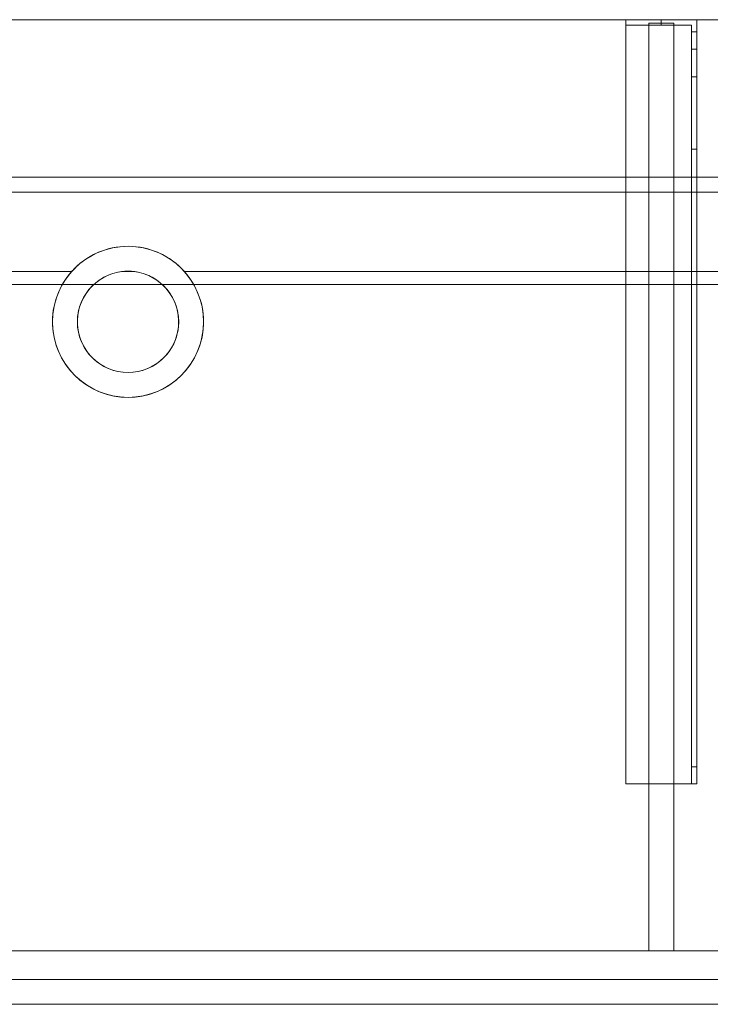
# Model space of a CAD drawing. Units: millimetres. Extents: x -1556 to 700, y -554 to 0.
# Drawn here: x -61 to 328, y -554 to 0 of the extents above; entities that cross this region are included whole.
import ezdxf
from ezdxf.lldxf.tags import DXFTag

# ---------------------------------------------------------------- set-up
doc = ezdxf.new("R2010")
doc.units = ezdxf.units.MM
for name, color, linetype, true_color in [('ORTHO$15', 7, 'Continuous', 0xffffff), ('ORTHO$18', 7, 'Continuous', 0xffffff), ('VERASE001I105$0000', 7, 'Continuous', 0xffffff), ('VERASE001I106$0000', 7, 'Continuous', 0xffffff), ('VERASE001I107$0000', 7, 'Continuous', 0xffffff), ('VERASE001I108$0000', 7, 'Continuous', 0xffffff), ('VERASE001I109$0000', 7, 'Continuous', 0xffffff), ('VERASE001I11$0001', 7, 'Continuous', 0xffffff), ('VERASE001I110$0000', 7, 'Continuous', 0xffffff), ('VERASE001I111$0000', 7, 'Continuous', 0xffffff), ('VERASE001I112$0000', 7, 'Continuous', 0xffffff), ('VERASE001I113$0100', 7, 'Continuous', 0xffffff), ('VERASE001I114$0000', 7, 'Continuous', 0xffffff), ('VERASE001I115$0000', 7, 'Continuous', 0xffffff), ('VERASE001I116$0000', 7, 'Continuous', 0xffffff), ('VERASE001I117$0000', 7, 'Continuous', 0xffffff), ('VERASE001I118$0000', 7, 'Continuous', 0xffffff), ('VERASE001I119$0000', 7, 'Continuous', 0xffffff), ('VERASE001I12$0000', 7, 'Continuous', 0xffffff), ('VERASE001I120$0100', 7, 'Continuous', 0xffffff), ('VERASE001I121$0000', 7, 'Continuous', 0xffffff), ('VERASE001I122$0000', 7, 'Continuous', 0xffffff), ('VERASE001I13$0000', 7, 'Continuous', 0xffffff), ('VERASE001I134$0000', 7, 'Continuous', 0xffffff), ('VERASE001I135$0000', 7, 'Continuous', 0xffffff), ('VERASE001I136$0000', 7, 'Continuous', 0xffffff), ('VERASE001I137$0000', 7, 'Continuous', 0xffffff), ('VERASE001I138$0000', 7, 'Continuous', 0xffffff), ('VERASE001I139$0000', 7, 'Continuous', 0xffffff), ('VERASE001I140$0000', 7, 'Continuous', 0xffffff), ('VERASE001I141$0000', 7, 'Continuous', 0xffffff), ('VERASE001I142$0000', 7, 'Continuous', 0xffffff), ('VERASE001I143$0100', 7, 'Continuous', 0xffffff), ('VERASE001I144$0000', 7, 'Continuous', 0xffffff), ('VERASE001I148$0000', 7, 'Continuous', 0xffffff), ('VERASE001I149$0000', 7, 'Continuous', 0xffffff), ('VERASE001I150$0000', 7, 'Continuous', 0xffffff), ('VERASE001I229$0000', 7, 'Continuous', 0xffffff), ('VERASE001I230$0000', 7, 'Continuous', 0xffffff), ('VERASE001I24$0100', 7, 'Continuous', 0xffffff), ('VERASE001I257$0100', 7, 'Continuous', 0xffffff), ('VERASE001I258$0000', 7, 'Continuous', 0xffffff), ('VERASE001I259$0000', 7, 'Continuous', 0xffffff), ('VERASE001I260$0000', 7, 'Continuous', 0xffffff), ('VERASE001I261$0000', 7, 'Continuous', 0xffffff), ('VERASE001I262$0000', 7, 'Continuous', 0xffffff), ('VERASE001I263$0000', 7, 'Continuous', 0xffffff), ('VERASE001I264$0000', 7, 'Continuous', 0xffffff), ('VERASE001I265$0100', 7, 'Continuous', 0xffffff), ('VERASE001I266$0100', 7, 'Continuous', 0xffffff), ('VERASE001I267$0000', 7, 'Continuous', 0xffffff), ('VERASE001I268$0000', 7, 'Continuous', 0xffffff), ('VERASE001I269$0000', 7, 'Continuous', 0xffffff), ('VERASE001I27$0000', 7, 'Continuous', 0xffffff), ('VERASE001I270$0000', 7, 'Continuous', 0xffffff), ('VERASE001I271$0000', 7, 'Continuous', 0xffffff), ('VERASE001I272$0000', 7, 'Continuous', 0xffffff), ('VERASE001I273$0000', 7, 'Continuous', 0xffffff), ('VERASE001I274$0000', 7, 'Continuous', 0xffffff), ('VERASE001I275$0000', 7, 'Continuous', 0xffffff), ('VERASE001I276$0000', 7, 'Continuous', 0xffffff), ('VERASE001I277$0000', 7, 'Continuous', 0xffffff), ('VERASE001I278$0000', 7, 'Continuous', 0xffffff), ('VERASE001I279$0000', 7, 'Continuous', 0xffffff), ('VERASE001I280$0000', 7, 'Continuous', 0xffffff), ('VERASE001I281$0000', 7, 'Continuous', 0xffffff), ('VERASE001I282$0000', 7, 'Continuous', 0xffffff), ('VERASE001I34$0100', 7, 'Continuous', 0xffffff), ('VERASE001I36$0000', 7, 'Continuous', 0xffffff), ('VERASE001I37$0000', 7, 'Continuous', 0xffffff), ('VERASE001I38$0110', 7, 'Continuous', 0xffffff), ('VERASE001I39$0000', 7, 'Continuous', 0xffffff), ('VERASE001I4$0000', 7, 'Continuous', 0xffffff), ('VERASE001I40$0000', 7, 'Continuous', 0xffffff), ('VERASE001I41$0000', 7, 'Continuous', 0xffffff), ('VERASE001I42$0000', 7, 'Continuous', 0xffffff), ('VERASE001I43$0000', 7, 'Continuous', 0xffffff), ('VERASE001I434$0000', 7, 'Continuous', 0xffffff), ('VERASE001I435$0000', 7, 'Continuous', 0xffffff), ('VERASE001I44$0000', 7, 'Continuous', 0xffffff), ('VERASE001I81$0000', 7, 'Continuous', 0xffffff), ('VERASE001I83$0000', 7, 'Continuous', 0xffffff), ('VERASE001I84$0000', 7, 'Continuous', 0xffffff), ('VERASE001I85$0000', 7, 'Continuous', 0xffffff), ('VMODIFIED001I107$0100', 7, 'Continuous', 0xffffff), ('VMODIFIED001I11$0100', 7, 'Continuous', 0xffffff), ('VMODIFIED001I11$1000', 7, 'Continuous', 0xffffff), ('VMODIFIED001I110$0100', 7, 'Continuous', 0xffffff), ('VMODIFIED001I112$0100', 7, 'Continuous', 0xffffff), ('VMODIFIED001I116$0100', 7, 'Continuous', 0xffffff), ('VMODIFIED001I12$0001', 7, 'Continuous', 0xffffff), ('VMODIFIED001I12$1000', 7, 'Continuous', 0xffffff), ('VMODIFIED001I121$0100', 7, 'Continuous', 0xffffff), ('VMODIFIED001I13$0100', 7, 'Continuous', 0xffffff), ('VMODIFIED001I134$0100', 7, 'Continuous', 0xffffff), ('VMODIFIED001I135$0100', 7, 'Continuous', 0xffffff), ('VMODIFIED001I229$0100', 7, 'Continuous', 0xffffff), ('VMODIFIED001I230$0100', 7, 'Continuous', 0xffffff), ('VMODIFIED001I258$0100', 7, 'Continuous', 0xffffff), ('VMODIFIED001I259$0100', 7, 'Continuous', 0xffffff), ('VMODIFIED001I260$0100', 7, 'Continuous', 0xffffff), ('VMODIFIED001I262$0100', 7, 'Continuous', 0xffffff), ('VMODIFIED001I263$0100', 7, 'Continuous', 0xffffff), ('VMODIFIED001I267$0100', 7, 'Continuous', 0xffffff), ('VMODIFIED001I269$0100', 7, 'Continuous', 0xffffff), ('VMODIFIED001I27$0100', 7, 'Continuous', 0xffffff), ('VMODIFIED001I270$0100', 7, 'Continuous', 0xffffff), ('VMODIFIED001I271$0100', 7, 'Continuous', 0xffffff), ('VMODIFIED001I272$0100', 7, 'Continuous', 0xffffff), ('VMODIFIED001I273$0100', 7, 'Continuous', 0xffffff), ('VMODIFIED001I274$0100', 7, 'Continuous', 0xffffff), ('VMODIFIED001I275$0100', 7, 'Continuous', 0xffffff), ('VMODIFIED001I276$0100', 7, 'Continuous', 0xffffff), ('VMODIFIED001I278$0100', 7, 'Continuous', 0xffffff), ('VMODIFIED001I280$0100', 7, 'Continuous', 0xffffff), ('VMODIFIED001I281$0100', 7, 'Continuous', 0xffffff), ('VMODIFIED001I282$0100', 7, 'Continuous', 0xffffff), ('VMODIFIED001I37$0100', 7, 'Continuous', 0xffffff), ('VMODIFIED001I4$0001', 7, 'Continuous', 0xffffff), ('VMODIFIED001I4$1000', 7, 'Continuous', 0xffffff), ('VMODIFIED001I40$0100', 7, 'Continuous', 0xffffff), ('VMODIFIED001I41$0100', 7, 'Continuous', 0xffffff), ('VMODIFIED001I42$0100', 7, 'Continuous', 0xffffff), ('VMODIFIED001I43$0100', 7, 'Continuous', 0xffffff), ('VMODIFIED001I434$0100', 7, 'Continuous', 0xffffff), ('VMODIFIED001I44$0100', 7, 'Continuous', 0xffffff), ('VMODIFIED001I83$0001', 7, 'Continuous', 0xffffff), ('VMODIFIED001I83$1000', 7, 'Continuous', 0xffffff), ('VMODIFIED001I84$0001', 7, 'Continuous', 0xffffff), ('VMODIFIED001I84$0100', 7, 'Continuous', 0xffffff), ('VMODIFIED001I84$1000', 7, 'Continuous', 0xffffff), ('VMODIFIED001I85$0001', 7, 'Continuous', 0xffffff), ('VMODIFIED001I85$0100', 7, 'Continuous', 0xffffff)]:
    doc.layers.add(name, color=color, linetype=linetype, true_color=true_color)
tags = doc.linetypes.add('DASHED', pattern=[25.72, 12.86, -12.86]).pattern_tags.tags
tags[6:7] = [DXFTag(74, 4), DXFTag(75, 0), DXFTag(340, '0'), DXFTag(46, 0.0), DXFTag(50, 0.0), DXFTag(44, 0.0), DXFTag(45, 0.0)]
tags[4:5] = [DXFTag(74, 4), DXFTag(75, 0), DXFTag(340, '0'), DXFTag(46, 0.0), DXFTag(50, 0.0), DXFTag(44, 0.0), DXFTag(45, 0.0)]

msp = doc.modelspace()

# ---------------------------------------------------------------- linework, layer by layer
at = {"layer": 'ORTHO$15', "color": 252, "linetype": 'Continuous', "lineweight": 18}
for p, q in [((300, -3, -190.5), (300, 0, -190.5)), ((300, 0, -201.5), (300, -3, -201.5)), ((300, -3, -255.5), (300, 0, -255.5)), ((300, 0, -266.5), (300, -3, -266.5)), ((300, -3, -155.5), (300, 0, -155.5)), ((300, 0, -166.5), (300, -3, -166.5))]:
    msp.add_line(p, q, dxfattribs=at)
at = {"layer": 'ORTHO$15', "color": 13, "linetype": 'DASHED', "lineweight": 13}
for p, q in [((0, -127.5, -72.89), (0, -127.5, -130)), ((0, -141.5, -93.35), (0, -141.5, -130)), ((0, -198.5, -130), (0, -198.5, -82.68)), ((0, -212.5, -130), (0, -212.5, -79.96))]:
    msp.add_line(p, q, dxfattribs=at)
at = {"layer": 'ORTHO$18', "color": 13, "linetype": 'DASHED', "lineweight": 13}
for p, q in [((-42.5, -170, -88.22), (-42.5, -170, -130)), ((-28.5, -170, -88.22), (-28.5, -170, -130)), ((28.5, -170, -130), (28.5, -170, -88.22)), ((42.5, -170, -130), (42.5, -170, -88.22))]:
    msp.add_line(p, q, dxfattribs=at)
at = {"layer": 'VERASE001I105$0000', "color": 252, "linetype": 'Continuous', "lineweight": 18}
msp.add_line((293, -2, -131), (293, -2, -16), dxfattribs=at)
at = {"layer": 'VERASE001I106$0000', "color": 252, "linetype": 'Continuous', "lineweight": 18}
msp.add_line((293, -2, -131), (293, -524, -131), dxfattribs=at)
at = {"layer": 'VERASE001I107$0000', "color": 252, "linetype": 'Continuous', "lineweight": 18}
msp.add_line((293, -524, -131), (293, -524, -19.41), dxfattribs=at)
at = {"layer": 'VERASE001I108$0000', "color": 252, "linetype": 'Continuous', "lineweight": 18}
msp.add_line((307, -2, -131), (307, -2, -16), dxfattribs=at)
at = {"layer": 'VERASE001I109$0000', "color": 252, "linetype": 'Continuous', "lineweight": 18}
msp.add_line((307, -2, -131), (307, -524, -131), dxfattribs=at)
at = {"layer": 'VERASE001I11$0001', "color": 9, "linetype": 'Continuous', "lineweight": 18}
msp.add_line((574, -149.01, -76), (-574, -149.01, -76), dxfattribs=at)
at = {"layer": 'VERASE001I110$0000', "color": 252, "linetype": 'Continuous', "lineweight": 18}
msp.add_line((307, -524, -131), (307, -524, -19.41), dxfattribs=at)
at = {"layer": 'VERASE001I111$0000', "color": 252, "linetype": 'Continuous', "lineweight": 18}
msp.add_line((293, -2, -131), (307, -2, -131), dxfattribs=at)
at = {"layer": 'VERASE001I112$0000', "color": 252, "linetype": 'Continuous', "lineweight": 18}
msp.add_line((293, -524, -131), (307, -524, -131), dxfattribs=at)
at = {"layer": 'VERASE001I113$0100', "color": 252, "linetype": 'Continuous', "lineweight": 18}
msp.add_line((293, -88.56, -16), (293, -141.75, -93.71), dxfattribs=at)
at = {"layer": 'VERASE001I114$0000', "color": 252, "linetype": 'Continuous', "lineweight": 18}
msp.add_line((293, -141.75, -93.71), (293, -524, -19.41), dxfattribs=at)
at = {"layer": 'VERASE001I115$0000', "color": 252, "linetype": 'Continuous', "lineweight": 18}
msp.add_line((293, -88.56, -16), (293, -2, -16), dxfattribs=at)
at = {"layer": 'VERASE001I116$0000', "color": 252, "linetype": 'Continuous', "lineweight": 18}
msp.add_line((293, -524, -19.41), (307, -524, -19.41), dxfattribs=at)
at = {"layer": 'VERASE001I117$0000', "color": 252, "linetype": 'Continuous', "lineweight": 18}
msp.add_line((293, -2, -16), (307, -2, -16), dxfattribs=at)
at = {"layer": 'VERASE001I118$0000', "color": 252, "linetype": 'Continuous', "lineweight": 18}
msp.add_line((307, -141.75, -93.71), (307, -524, -19.41), dxfattribs=at)
at = {"layer": 'VERASE001I119$0000', "color": 252, "linetype": 'Continuous', "lineweight": 18}
msp.add_line((307, -88.56, -16), (307, -2, -16), dxfattribs=at)
at = {"layer": 'VERASE001I12$0000', "color": 9, "linetype": 'Continuous', "lineweight": 18}
msp.add_line((650, -97), (-650, -97), dxfattribs=at)
at = {"layer": 'VERASE001I120$0100', "color": 252, "linetype": 'Continuous', "lineweight": 18}
msp.add_line((307, -88.56, -16), (307, -141.75, -93.71), dxfattribs=at)
at = {"layer": 'VERASE001I121$0000', "color": 252, "linetype": 'Continuous', "lineweight": 18}
msp.add_line((293, -88.56, -16), (307, -88.56, -16), dxfattribs=at)
at = {"layer": 'VERASE001I122$0000', "color": 252, "linetype": 'Continuous', "lineweight": 18}
msp.add_line((293, -141.75, -93.71), (307, -141.75, -93.71), dxfattribs=at)
at = {"layer": 'VERASE001I13$0000', "color": 9, "linetype": 'Continuous', "lineweight": 18}
msp.add_line((650, -540), (-650, -540), dxfattribs=at)
at = {"layer": 'VERASE001I134$0000', "color": 252, "linetype": 'Continuous', "lineweight": 18}
msp.add_line((280, -430, -134), (280, -430, -131), dxfattribs=at)
at = {"layer": 'VERASE001I135$0000', "color": 252, "linetype": 'Continuous', "lineweight": 18}
msp.add_line((320, -430, -151.34), (320, -430, -131), dxfattribs=at)
at = {"layer": 'VERASE001I136$0000', "color": 252, "linetype": 'Continuous', "lineweight": 18}
msp.add_line((320, 0, -296), (320, 0, -131), dxfattribs=at)
at = {"layer": 'VERASE001I137$0000', "color": 252, "linetype": 'Continuous', "lineweight": 18}
msp.add_line((280, 0, -296), (280, 0, -131), dxfattribs=at)
at = {"layer": 'VERASE001I138$0000', "color": 252, "linetype": 'Continuous', "lineweight": 18}
msp.add_line((320, 0, -296), (280, 0, -296), dxfattribs=at)
at = {"layer": 'VERASE001I139$0000', "color": 252, "linetype": 'Continuous', "lineweight": 18}
msp.add_line((320, -6.76, -296), (320, 0, -296), dxfattribs=at)
at = {"layer": 'VERASE001I140$0000', "color": 252, "linetype": 'Continuous', "lineweight": 18}
msp.add_line((280, 0, -296), (280, -3, -296), dxfattribs=at)
at = {"layer": 'VERASE001I141$0000', "color": 252, "linetype": 'Continuous', "lineweight": 18}
msp.add_line((320, 0, -131), (280, 0, -131), dxfattribs=at)
at = {"layer": 'VERASE001I142$0000', "color": 252, "linetype": 'Continuous', "lineweight": 18}
msp.add_line((320, -430, -131), (320, 0, -131), dxfattribs=at)
at = {"layer": 'VERASE001I143$0100', "color": 252, "linetype": 'Continuous', "lineweight": 18}
msp.add_line((280, -430, -131), (320, -430, -131), dxfattribs=at)
at = {"layer": 'VERASE001I144$0000', "color": 252, "linetype": 'Continuous', "lineweight": 18}
msp.add_line((280, 0, -131), (280, -430, -131), dxfattribs=at)
at = {"layer": 'VERASE001I148$0000', "color": 252, "linetype": 'Continuous', "lineweight": 18, "extrusion": (0, 1, 0)}
msp.add_circle((-300, -161), 5.5, dxfattribs=at)
at = {"layer": 'VERASE001I149$0000', "color": 252, "linetype": 'Continuous', "lineweight": 18, "extrusion": (0, 1, 0)}
msp.add_circle((-300, -196), 5.5, dxfattribs=at)
at = {"layer": 'VERASE001I150$0000', "color": 252, "linetype": 'Continuous', "lineweight": 18, "extrusion": (0, 1, 0)}
msp.add_circle((-300, -261), 5.5, dxfattribs=at)
at = {"layer": 'VERASE001I229$0000', "color": 252, "linetype": 'Continuous', "lineweight": 18}
msp.add_line((320, -420.35, -161.34), (320, -72.77, -173.47), dxfattribs=at)
at = {"layer": 'VERASE001I230$0000', "color": 252, "linetype": 'Continuous', "lineweight": 18}
msp.add_line((320, -16.57, -287.91), (320, -32.06, -208.24), dxfattribs=at)
at = {"layer": 'VERASE001I24$0100', "color": 9, "linetype": 'Continuous', "lineweight": 18}
msp.add_line((656.63, -88.56, -16), (-656.63, -88.56, -16), dxfattribs=at)
at = {"layer": 'VERASE001I257$0100', "color": 252, "linetype": 'Continuous', "lineweight": 18}
msp.add_line((280, -3, -296), (280, -3, -134), dxfattribs=at)
at = {"layer": 'VERASE001I258$0000', "color": 252, "linetype": 'Continuous', "lineweight": 18, "extrusion": (0, 1, 0)}
msp.add_circle((-300, -261, -3), 5.5, dxfattribs=at)
at = {"layer": 'VERASE001I259$0000', "color": 252, "linetype": 'Continuous', "lineweight": 18}
msp.add_line((317, -420.35, -161.34), (320, -420.35, -161.34), dxfattribs=at)
at = {"layer": 'VERASE001I260$0000', "color": 252, "linetype": 'Continuous', "lineweight": 18}
msp.add_line((320, -430, -151.34), (317, -430, -151.34), dxfattribs=at)
at = {"layer": 'VERASE001I261$0000', "color": 252, "linetype": 'Continuous', "lineweight": 18}
msp.add_line((317, -3, -296), (317, -3, -134), dxfattribs=at)
at = {"layer": 'VERASE001I262$0000', "color": 252, "linetype": 'Continuous', "lineweight": 18}
msp.add_line((317, -32.06, -208.24), (320, -32.06, -208.24), dxfattribs=at)
at = {"layer": 'VERASE001I263$0000', "color": 252, "linetype": 'Continuous', "lineweight": 18, "extrusion": (-1, 0, 0)}
msp.add_arc((420, -151.34, -320), 10, 272, 0, dxfattribs=at)
at = {"layer": 'VERASE001I264$0000', "color": 252, "linetype": 'Continuous', "lineweight": 18}
msp.add_line((317, -6.76, -296), (317, -3, -296), dxfattribs=at)
at = {"layer": 'VERASE001I265$0100', "color": 252, "linetype": 'Continuous', "lineweight": 18, "extrusion": (1, 0, 0)}
msp.add_arc((-6.76, -286, 317), 10, 191, 270, dxfattribs=at)
at = {"layer": 'VERASE001I266$0100', "color": 252, "linetype": 'Continuous', "lineweight": 18, "extrusion": (-1, 0, 0)}
msp.add_arc((6.76, -286, -320), 10, 270, 349, dxfattribs=at)
at = {"layer": 'VERASE001I267$0000', "color": 252, "linetype": 'Continuous', "lineweight": 18, "extrusion": (1, 0, 0)}
msp.add_arc((-420, -151.34, 317), 10, 180, 268, dxfattribs=at)
at = {"layer": 'VERASE001I268$0000', "color": 252, "linetype": 'Continuous', "lineweight": 18}
msp.add_line((317, -3, -134), (280, -3, -134), dxfattribs=at)
at = {"layer": 'VERASE001I269$0000', "color": 252, "linetype": 'Continuous', "lineweight": 18}
msp.add_line((320, -72.77, -173.47), (317, -72.77, -173.47), dxfattribs=at)
at = {"layer": 'VERASE001I27$0000', "color": 9, "linetype": 'Continuous', "lineweight": 18}
msp.add_line((-31.75, -141.75, -93.71), (-578.92, -141.75, -93.71), dxfattribs=at)
at = {"layer": 'VERASE001I270$0000', "color": 252, "linetype": 'Continuous', "lineweight": 18, "extrusion": (0, 1, 0)}
msp.add_circle((-300, -161, -3), 5.5, dxfattribs=at)
at = {"layer": 'VERASE001I271$0000', "color": 252, "linetype": 'Continuous', "lineweight": 18, "extrusion": (-1, 0, 0)}
msp.add_arc((74.27, -216.45, -317), 43, 92, 169, dxfattribs=at)
at = {"layer": 'VERASE001I272$0000', "color": 252, "linetype": 'Continuous', "lineweight": 18}
msp.add_line((320, -16.57, -287.91), (317, -16.57, -287.91), dxfattribs=at)
at = {"layer": 'VERASE001I273$0000', "color": 252, "linetype": 'Continuous', "lineweight": 18, "extrusion": (0, 1, 0)}
msp.add_circle((-300, -196, -3), 5.5, dxfattribs=at)
at = {"layer": 'VERASE001I274$0000', "color": 252, "linetype": 'Continuous', "lineweight": 18}
msp.add_line((317, -3, -296), (280, -3, -296), dxfattribs=at)
at = {"layer": 'VERASE001I275$0000', "color": 252, "linetype": 'Continuous', "lineweight": 18}
msp.add_line((317, -16.57, -287.91), (317, -32.06, -208.24), dxfattribs=at)
at = {"layer": 'VERASE001I276$0000', "color": 252, "linetype": 'Continuous', "lineweight": 18}
msp.add_line((317, -420.35, -161.34), (317, -72.77, -173.47), dxfattribs=at)
at = {"layer": 'VERASE001I277$0000', "color": 252, "linetype": 'Continuous', "lineweight": 18}
msp.add_line((317, -430, -134), (317, -3, -134), dxfattribs=at)
at = {"layer": 'VERASE001I278$0000', "color": 252, "linetype": 'Continuous', "lineweight": 18}
msp.add_line((280, -430, -134), (317, -430, -134), dxfattribs=at)
at = {"layer": 'VERASE001I279$0000', "color": 252, "linetype": 'Continuous', "lineweight": 18}
msp.add_line((280, -3, -134), (280, -430, -134), dxfattribs=at)
at = {"layer": 'VERASE001I280$0000', "color": 252, "linetype": 'Continuous', "lineweight": 18}
msp.add_line((317, -6.76, -296), (320, -6.76, -296), dxfattribs=at)
at = {"layer": 'VERASE001I281$0000', "color": 252, "linetype": 'Continuous', "lineweight": 18, "extrusion": (1, 0, 0)}
msp.add_arc((-74.27, -216.45, 320), 43, 11, 88, dxfattribs=at)
at = {"layer": 'VERASE001I282$0000', "color": 252, "linetype": 'Continuous', "lineweight": 18}
msp.add_line((317, -430, -151.34), (317, -430, -134), dxfattribs=at)
at = {"layer": 'VERASE001I34$0100', "color": 9, "linetype": 'Continuous', "lineweight": 18}
msp.add_line((653.22, -524, -19.41), (-653.22, -524, -19.41), dxfattribs=at)
at = {"layer": 'VERASE001I36$0000', "color": 9, "linetype": 'Continuous', "lineweight": 18}
msp.add_line((700, 0, -16), (-1400, 0, -16), dxfattribs=at)
at = {"layer": 'VERASE001I37$0000', "color": 9, "linetype": 'Continuous', "lineweight": 18}
msp.add_line((3.75, -141.75, -93.71), (-3.75, -141.75, -93.71), dxfattribs=at)
at = {"layer": 'VERASE001I38$0110', "color": 9, "linetype": 'Continuous', "lineweight": 18, "extrusion": (0, 0, -1)}
msp.add_circle((0, -170, 130), 42.5, dxfattribs=at)
at = {"layer": 'VERASE001I39$0000', "color": 9, "linetype": 'Continuous', "lineweight": 18, "extrusion": (0, 0, -1)}
msp.add_circle((0, -170, 130), 28.5, dxfattribs=at)
at = {"layer": 'VERASE001I4$0000', "color": 9, "linetype": 'Continuous', "lineweight": 18}
msp.add_line((700, 0), (-1400, 0), dxfattribs=at)
at = {"layer": 'VERASE001I40$0000', "color": 9, "linetype": 'Continuous', "lineweight": 18, "extrusion": (0, -0.825237, 0.564787)}
msp.add_ellipse((0, -170, -134.99), major_axis=(0, -28.5, -41.64), ratio=0.564787, start_param=3.009722, end_param=3.273463, dxfattribs=at)
at = {"layer": 'VERASE001I41$0000', "color": 9, "linetype": 'Continuous', "lineweight": 18, "extrusion": (0, -0.825237, 0.564787)}
msp.add_ellipse((0, -170, -134.99), major_axis=(0, -42.5, -62.1), ratio=0.564787, start_param=2.297977, end_param=3.985208, dxfattribs=at)
at = {"layer": 'VERASE001I42$0000', "color": 9, "linetype": 'Continuous', "lineweight": 18, "extrusion": (0, 0.190809, 0.981627)}
msp.add_ellipse((0, -170, -88.22), major_axis=(0, 28.5, -5.54), ratio=0.981627, start_param=0.13187, end_param=6.151315, dxfattribs=at)
at = {"layer": 'VERASE001I43$0000', "color": 9, "linetype": 'Continuous', "lineweight": 18, "extrusion": (0, 0.190809, 0.981627)}
msp.add_ellipse((0, -170, -88.22), major_axis=(0, 42.5, -8.26), ratio=0.981627, start_param=0.843616, end_param=5.43957, dxfattribs=at)
at = {"layer": 'VERASE001I434$0000', "color": 9, "linetype": 'Continuous', "lineweight": 18}
msp.add_line((-1400, -540, -80), (700, -540, -80), dxfattribs=at)
at = {"layer": 'VERASE001I435$0000', "color": 9, "linetype": 'Continuous', "lineweight": 18}
msp.add_line((-1400, -524, -80), (700, -524, -80), dxfattribs=at)
at = {"layer": 'VERASE001I44$0000', "color": 9, "linetype": 'Continuous', "lineweight": 18}
msp.add_line((578.92, -141.75, -93.71), (31.75, -141.75, -93.71), dxfattribs=at)
at = {"layer": 'VERASE001I81$0000', "color": 9, "linetype": 'Continuous', "lineweight": 18}
msp.add_line((-1400, -540, -292), (700, -540, -292), dxfattribs=at)
at = {"layer": 'VERASE001I83$0000', "color": 9, "linetype": 'Continuous', "lineweight": 18}
msp.add_line((-1400, -540, 8), (700, -540, 8), dxfattribs=at)
at = {"layer": 'VERASE001I84$0000', "color": 9, "linetype": 'Continuous', "lineweight": 18}
msp.add_line((-1400, -554, 8), (700, -554, 8), dxfattribs=at)
at = {"layer": 'VERASE001I85$0000', "color": 9, "linetype": 'Continuous', "lineweight": 18}
msp.add_line((-1400, -554, -292), (700, -554, -292), dxfattribs=at)
at = {"layer": 'VMODIFIED001I107$0100', "color": 13, "linetype": 'DASHED', "lineweight": 13}
msp.add_line((293, -524, -131), (293, -524, -19.41), dxfattribs=at)
at = {"layer": 'VMODIFIED001I11$0100', "color": 13, "linetype": 'DASHED', "lineweight": 13}
msp.add_line((574, -149.01, -76), (-574, -149.01, -76), dxfattribs=at)
at = {"layer": 'VMODIFIED001I11$1000', "color": 9, "linetype": 'Continuous', "lineweight": 18}
msp.add_line((574, -149.01, -76), (-574, -149.01, -76), dxfattribs=at)
at = {"layer": 'VMODIFIED001I110$0100', "color": 13, "linetype": 'DASHED', "lineweight": 13}
msp.add_line((307, -524, -131), (307, -524, -19.41), dxfattribs=at)
at = {"layer": 'VMODIFIED001I112$0100', "color": 13, "linetype": 'DASHED', "lineweight": 13}
msp.add_line((293, -524, -131), (307, -524, -131), dxfattribs=at)
at = {"layer": 'VMODIFIED001I116$0100', "color": 13, "linetype": 'DASHED', "lineweight": 13}
msp.add_line((293, -524, -19.41), (307, -524, -19.41), dxfattribs=at)
at = {"layer": 'VMODIFIED001I12$0001', "color": 9, "linetype": 'Continuous', "lineweight": 18}
msp.add_line((650, -97), (-650, -97), dxfattribs=at)
at = {"layer": 'VMODIFIED001I12$1000', "color": 9, "linetype": 'Continuous', "lineweight": 18}
msp.add_line((650, -97), (-650, -97), dxfattribs=at)
at = {"layer": 'VMODIFIED001I121$0100', "color": 13, "linetype": 'DASHED', "lineweight": 13}
msp.add_line((293, -88.56, -16), (307, -88.56, -16), dxfattribs=at)
at = {"layer": 'VMODIFIED001I13$0100', "color": 13, "linetype": 'DASHED', "lineweight": 13}
msp.add_line((650, -540), (-650, -540), dxfattribs=at)
at = {"layer": 'VMODIFIED001I134$0100', "color": 13, "linetype": 'DASHED', "lineweight": 13}
msp.add_line((280, -430, -134), (280, -430, -131), dxfattribs=at)
at = {"layer": 'VMODIFIED001I135$0100', "color": 13, "linetype": 'DASHED', "lineweight": 13}
msp.add_line((320, -430, -151.34), (320, -430, -131), dxfattribs=at)
at = {"layer": 'VMODIFIED001I229$0100', "color": 13, "linetype": 'DASHED', "lineweight": 13}
msp.add_line((320, -420.35, -161.34), (320, -72.77, -173.47), dxfattribs=at)
at = {"layer": 'VMODIFIED001I230$0100', "color": 13, "linetype": 'DASHED', "lineweight": 13}
msp.add_line((320, -16.57, -287.91), (320, -32.06, -208.24), dxfattribs=at)
at = {"layer": 'VMODIFIED001I258$0100', "color": 13, "linetype": 'DASHED', "lineweight": 13, "extrusion": (0, 1, 0)}
msp.add_circle((-300, -261, -3), 5.5, dxfattribs=at)
at = {"layer": 'VMODIFIED001I259$0100', "color": 13, "linetype": 'DASHED', "lineweight": 13}
msp.add_line((317, -420.35, -161.34), (320, -420.35, -161.34), dxfattribs=at)
at = {"layer": 'VMODIFIED001I260$0100', "color": 13, "linetype": 'DASHED', "lineweight": 13}
msp.add_line((320, -430, -151.34), (317, -430, -151.34), dxfattribs=at)
at = {"layer": 'VMODIFIED001I262$0100', "color": 13, "linetype": 'DASHED', "lineweight": 13}
msp.add_line((317, -32.06, -208.24), (320, -32.06, -208.24), dxfattribs=at)
at = {"layer": 'VMODIFIED001I263$0100', "color": 13, "linetype": 'DASHED', "lineweight": 13, "extrusion": (-1, 0, 0)}
msp.add_arc((420, -151.34, -320), 10, 272, 0, dxfattribs=at)
at = {"layer": 'VMODIFIED001I267$0100', "color": 13, "linetype": 'DASHED', "lineweight": 13, "extrusion": (1, 0, 0)}
msp.add_arc((-420, -151.34, 317), 10, 180, 268, dxfattribs=at)
at = {"layer": 'VMODIFIED001I269$0100', "color": 13, "linetype": 'DASHED', "lineweight": 13}
msp.add_line((320, -72.77, -173.47), (317, -72.77, -173.47), dxfattribs=at)
at = {"layer": 'VMODIFIED001I27$0100', "color": 13, "linetype": 'DASHED', "lineweight": 13}
msp.add_line((-31.75, -141.75, -93.71), (-578.92, -141.75, -93.71), dxfattribs=at)
at = {"layer": 'VMODIFIED001I270$0100', "color": 13, "linetype": 'DASHED', "lineweight": 13, "extrusion": (0, 1, 0)}
msp.add_circle((-300, -161, -3), 5.5, dxfattribs=at)
at = {"layer": 'VMODIFIED001I271$0100', "color": 13, "linetype": 'DASHED', "lineweight": 13, "extrusion": (-1, 0, 0)}
msp.add_arc((74.27, -216.45, -317), 43, 92, 169, dxfattribs=at)
at = {"layer": 'VMODIFIED001I272$0100', "color": 13, "linetype": 'DASHED', "lineweight": 13}
msp.add_line((320, -16.57, -287.91), (317, -16.57, -287.91), dxfattribs=at)
at = {"layer": 'VMODIFIED001I273$0100', "color": 13, "linetype": 'DASHED', "lineweight": 13, "extrusion": (0, 1, 0)}
msp.add_circle((-300, -196, -3), 5.5, dxfattribs=at)
at = {"layer": 'VMODIFIED001I274$0100', "color": 9, "linetype": 'Continuous', "lineweight": 18}
msp.add_line((317, -3, -296), (280, -3, -296), dxfattribs=at)
at = {"layer": 'VMODIFIED001I275$0100', "color": 13, "linetype": 'DASHED', "lineweight": 13}
msp.add_line((317, -16.57, -287.91), (317, -32.06, -208.24), dxfattribs=at)
at = {"layer": 'VMODIFIED001I276$0100', "color": 13, "linetype": 'DASHED', "lineweight": 13}
msp.add_line((317, -420.35, -161.34), (317, -72.77, -173.47), dxfattribs=at)
at = {"layer": 'VMODIFIED001I278$0100', "color": 13, "linetype": 'DASHED', "lineweight": 13}
msp.add_line((280, -430, -134), (317, -430, -134), dxfattribs=at)
at = {"layer": 'VMODIFIED001I280$0100', "color": 9, "linetype": 'Continuous', "lineweight": 18}
msp.add_line((317, -6.76, -296), (320, -6.76, -296), dxfattribs=at)
at = {"layer": 'VMODIFIED001I281$0100', "color": 13, "linetype": 'DASHED', "lineweight": 13, "extrusion": (1, 0, 0)}
msp.add_arc((-74.27, -216.45, 320), 43, 11, 88, dxfattribs=at)
at = {"layer": 'VMODIFIED001I282$0100', "color": 13, "linetype": 'DASHED', "lineweight": 13}
msp.add_line((317, -430, -151.34), (317, -430, -134), dxfattribs=at)
at = {"layer": 'VMODIFIED001I37$0100', "color": 13, "linetype": 'DASHED', "lineweight": 13}
msp.add_line((3.75, -141.75, -93.71), (-3.75, -141.75, -93.71), dxfattribs=at)
at = {"layer": 'VMODIFIED001I4$0001', "color": 9, "linetype": 'Continuous', "lineweight": 18}
msp.add_line((700, 0), (-1400, 0), dxfattribs=at)
at = {"layer": 'VMODIFIED001I4$1000', "color": 9, "linetype": 'Continuous', "lineweight": 18}
msp.add_line((700, 0), (-1400, 0), dxfattribs=at)
at = {"layer": 'VMODIFIED001I40$0100', "color": 13, "linetype": 'DASHED', "lineweight": 13, "extrusion": (0, -0.825237, 0.564787)}
msp.add_ellipse((0, -170, -134.99), major_axis=(0, -28.5, -41.64), ratio=0.564787, start_param=3.009722, end_param=3.273463, dxfattribs=at)
at = {"layer": 'VMODIFIED001I41$0100', "color": 13, "linetype": 'DASHED', "lineweight": 13, "extrusion": (0, -0.825237, 0.564787)}
msp.add_ellipse((0, -170, -134.99), major_axis=(0, -42.5, -62.1), ratio=0.564787, start_param=2.297977, end_param=3.985208, dxfattribs=at)
at = {"layer": 'VMODIFIED001I42$0100', "color": 13, "linetype": 'DASHED', "lineweight": 13, "extrusion": (0, 0.190809, 0.981627)}
msp.add_ellipse((0, -170, -88.22), major_axis=(0, 28.5, -5.54), ratio=0.981627, start_param=0.13187, end_param=6.151315, dxfattribs=at)
at = {"layer": 'VMODIFIED001I43$0100', "color": 13, "linetype": 'DASHED', "lineweight": 13, "extrusion": (0, 0.190809, 0.981627)}
msp.add_ellipse((0, -170, -88.22), major_axis=(0, 42.5, -8.26), ratio=0.981627, start_param=0.843616, end_param=5.43957, dxfattribs=at)
at = {"layer": 'VMODIFIED001I434$0100', "color": 13, "linetype": 'DASHED', "lineweight": 13}
msp.add_line((-1400, -540, -80), (700, -540, -80), dxfattribs=at)
at = {"layer": 'VMODIFIED001I44$0100', "color": 13, "linetype": 'DASHED', "lineweight": 13}
msp.add_line((578.92, -141.75, -93.71), (31.75, -141.75, -93.71), dxfattribs=at)
at = {"layer": 'VMODIFIED001I83$0001', "color": 9, "linetype": 'Continuous', "lineweight": 18}
msp.add_line((-1400, -540, 8), (700, -540, 8), dxfattribs=at)
at = {"layer": 'VMODIFIED001I83$1000', "color": 9, "linetype": 'Continuous', "lineweight": 18}
msp.add_line((-1400, -540, 8), (700, -540, 8), dxfattribs=at)
at = {"layer": 'VMODIFIED001I84$0001', "color": 9, "linetype": 'Continuous', "lineweight": 18}
msp.add_line((-1400, -554, 8), (700, -554, 8), dxfattribs=at)
at = {"layer": 'VMODIFIED001I84$0100', "color": 9, "linetype": 'Continuous', "lineweight": 18}
msp.add_line((-1400, -554, 8), (700, -554, 8), dxfattribs=at)
at = {"layer": 'VMODIFIED001I84$1000', "color": 9, "linetype": 'Continuous', "lineweight": 18}
msp.add_line((-1400, -554, 8), (700, -554, 8), dxfattribs=at)
at = {"layer": 'VMODIFIED001I85$0001', "color": 9, "linetype": 'Continuous', "lineweight": 18}
msp.add_line((-1400, -554, -292), (700, -554, -292), dxfattribs=at)
at = {"layer": 'VMODIFIED001I85$0100', "color": 9, "linetype": 'Continuous', "lineweight": 18}
msp.add_line((-1400, -554, -292), (700, -554, -292), dxfattribs=at)

doc.saveas('drawing.dxf')
